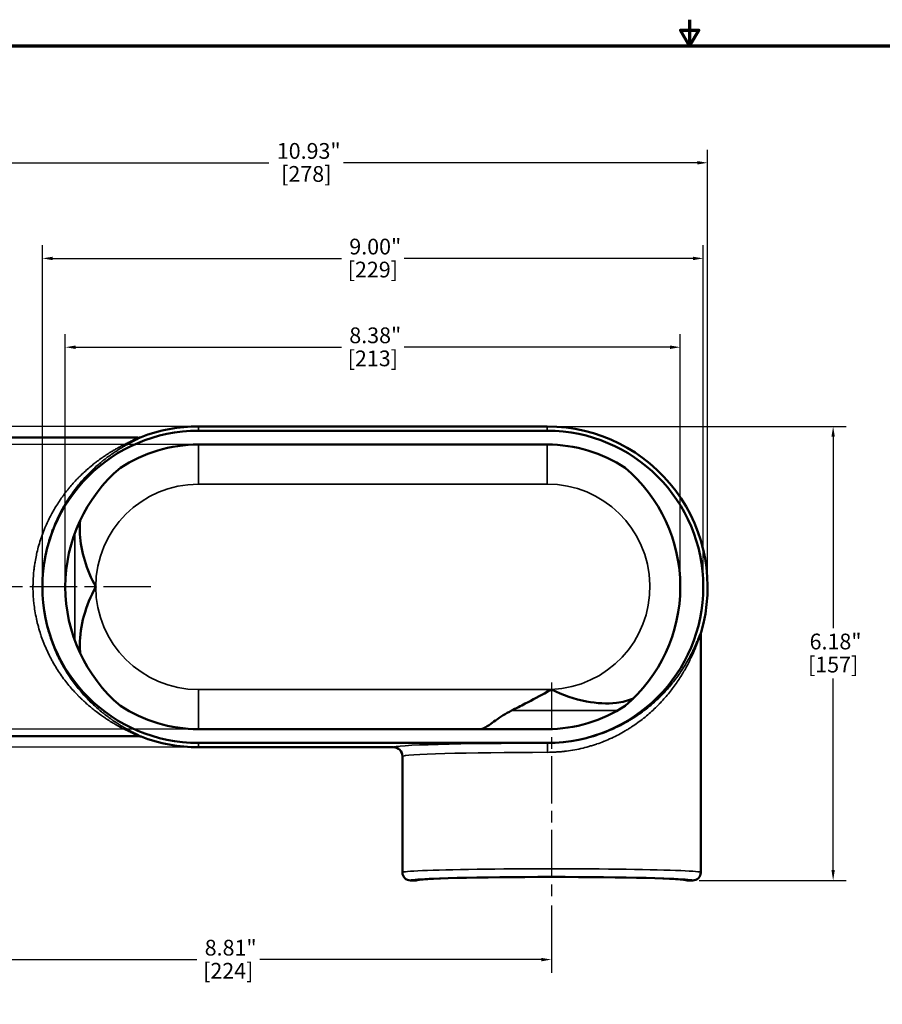
# Model space of a CAD drawing. Units: inches. Extents: x 0.2 to 31.2, y 0.2 to 24.1.
# Drawn here: x 6.6 to 18.3, y 10.7 to 24.1 of the extents above; entities that cross this region are included whole.
import ezdxf

# ---------------------------------------------------------------- set-up
doc = ezdxf.new("R2010")
doc.units = ezdxf.units.IN
doc.header["$LTSCALE"] = 1.428571
doc.header["$MEASUREMENT"] = 0
doc.linetypes.add('CHAIN', pattern=[0.7087, 0.4724, -0.0591, 0.1181, -0.0591])
for name, color, linetype, lineweight in [('Border (ANSI)', 7, 'Continuous', 70), ('Centerline (ANSI)', 7, 'Continuous', 25), ('Dimension (ANSI)', 7, 'Continuous', 25), ('Visible (ANSI)', 7, 'Continuous', 50), ('Visible Narrow (ANSI)', 7, 'Continuous', 35)]:
    doc.layers.add(name, color=color, linetype=linetype, lineweight=lineweight)
doc.styles.add('Note Text (ANSI)', font='tahoma.ttf')
doc.dimstyles.new('Default (ANSI)', dxfattribs={"dimscale": 1.428571, "dimtxt": 0.15, "dimasz": 0.098425, "dimexe": 0.125, "dimexo": 0.0625, "dimgap": 0.031496, "dimtad": 0, "dimtih": 1, "dimtoh": 1, "dimrnd": 1e-08, "dimzin": 4, "dimdsep": 46, "dimtxsty": 'Note Text (ANSI)', "dimcen": 0.09, "dimdle": 0.393701, "dimclrd": 256, "dimclre": 256, "dimclrt": 256, "dimadec": 0, "dimazin": 1, "dimtfac": 1, "dimtofl": 0, "dimtmove": 0, "dimatfit": 3, "dimfxl": 1, "dimtolj": 1, "dimtzin": 4, "dimlwd": -1, "dimlwe": -1, "dimarcsym": 0})

# ---------------------------------------------------------------- blocks, each defined once
blk = doc.blocks.new('Borders Default Border')
at = {"layer": 'Border (ANSI)', "flags": 128}
for points in [[(11, 16.8563), (11, 16.6063), (10.9134, 16.7563), (11.0866, 16.7563), (11, 16.6063)], [(0.3937, 0.3937), (0.3937, 16.6063), (21.6063, 16.6063), (21.6063, 0.3937), (0.3937, 0.3937)]]:
    blk.add_lwpolyline(points, dxfattribs=at)
blk = doc.blocks.new('*D15')
at = {"layer": 'Defpoints', "color": 0, "transparency": 16777216}
for p in [(15.959, 22.133), (5.028, 18.282), (15.959, 16.36)]:
    blk.add_point(p, dxfattribs=at)
at = {"layer": 'Dimension (ANSI)', "transparency": 16777216}
for p, q in [((5.028, 18.371), (5.028, 22.311)), ((15.959, 16.449), (15.959, 22.311)), ((5.169, 22.133), (9.985, 22.133)), ((15.818, 22.133), (11.002, 22.133))]:
    blk.add_line(p, q, dxfattribs=at)
for points in [[(5.169, 22.156), (5.169, 22.109), (5.028, 22.133)], [(15.818, 22.156), (15.818, 22.109), (15.959, 22.133)]]:
    blk.add_solid(points, dxfattribs=at)
at = {"layer": 'Dimension (ANSI)', "transparency": 16777216, "attachment_point": 2, "style": 'Note Text (ANSI)'}
for s, insert, char_height in [('\\A1; 10.93"', (10.494, 22.401), 0.21429), ('\\A1;[278]', (10.494, 22.088), 0.2143)]:
    blk.add_mtext(s, dxfattribs=dict(at, insert=insert, char_height=char_height))
blk = doc.blocks.new('*D16')
at = {"layer": 'Defpoints', "color": 0, "transparency": 16777216}
for p in [(13.775, 18.544), (17.668, 18.544), (15.756, 12.363)]:
    blk.add_point(p, dxfattribs=at)
at = {"layer": 'Dimension (ANSI)', "transparency": 16777216}
for p, q in [((13.864, 18.544), (17.847, 18.544)), ((17.668, 18.403), (17.668, 15.796)), ((17.668, 12.504), (17.668, 15.111)), ((15.845, 12.363), (17.847, 12.363))]:
    blk.add_line(p, q, dxfattribs=at)
for points in [[(17.645, 18.403), (17.691, 18.403), (17.668, 18.544)], [(17.645, 12.504), (17.691, 12.504), (17.668, 12.363)]]:
    blk.add_solid(points, dxfattribs=at)
at = {"layer": 'Dimension (ANSI)', "transparency": 16777216, "attachment_point": 2, "style": 'Note Text (ANSI)'}
for s, insert, char_height in [('\\A1; \\fTahoma|b0|i0;\\H0.2143;6.18"', (17.668, 15.723), 0.21429), ('\\A1;[157]', (17.668, 15.409), 0.2143)]:
    blk.add_mtext(s, dxfattribs=dict(at, insert=insert, char_height=char_height))
blk = doc.blocks.new('*D17')
at = {"layer": 'Defpoints', "color": 0, "transparency": 16777216}
for p in [(3.481, 18.297), (9.025, 18.297), (9.025, 14.422)]:
    blk.add_point(p, dxfattribs=at)
at = {"layer": 'Dimension (ANSI)', "transparency": 16777216}
for p, q in [((8.936, 18.297), (3.303, 18.297)), ((3.481, 18.157), (3.481, 16.702)), ((3.481, 14.563), (3.481, 16.018)), ((8.936, 14.422), (3.303, 14.422))]:
    blk.add_line(p, q, dxfattribs=at)
for points in [[(3.458, 18.157), (3.505, 18.157), (3.481, 18.297)], [(3.458, 14.563), (3.505, 14.563), (3.481, 14.422)]]:
    blk.add_solid(points, dxfattribs=at)
at = {"layer": 'Dimension (ANSI)', "transparency": 16777216, "char_height": 0.2143, "attachment_point": 2, "style": 'Note Text (ANSI)'}
for s, insert in [('\\A1; 3.87"', (3.481, 16.629)), ('\\A1;[98]', (3.481, 16.315))]:
    blk.add_mtext(s, dxfattribs=dict(at, insert=insert))
blk = doc.blocks.new('*D18')
at = {"layer": 'Defpoints', "color": 0, "transparency": 16777216}
for p in [(6.9, 20.831), (6.9, 16.36), (15.9, 16.36)]:
    blk.add_point(p, dxfattribs=at)
at = {"layer": 'Dimension (ANSI)', "transparency": 16777216}
for p, q in [((6.9, 16.449), (6.9, 21.01)), ((15.9, 16.449), (15.9, 21.01)), ((7.04, 20.831), (10.972, 20.831)), ((15.759, 20.831), (11.828, 20.831))]:
    blk.add_line(p, q, dxfattribs=at)
for points in [[(7.04, 20.854), (7.04, 20.807), (6.9, 20.831)], [(15.759, 20.854), (15.759, 20.807), (15.9, 20.831)]]:
    blk.add_solid(points, dxfattribs=at)
at = {"layer": 'Dimension (ANSI)', "transparency": 16777216, "char_height": 0.2143, "attachment_point": 2, "style": 'Note Text (ANSI)'}
for s, insert in [('\\A1; 9.00"', (11.4, 21.099)), ('\\A1;[229]', (11.4, 20.786))]:
    blk.add_mtext(s, dxfattribs=dict(at, insert=insert))
blk = doc.blocks.new('*D19')
at = {"layer": 'Defpoints', "color": 0, "transparency": 16777216}
for p in [(15.587, 19.622), (7.212, 16.36), (15.587, 16.36)]:
    blk.add_point(p, dxfattribs=at)
at = {"layer": 'Dimension (ANSI)', "transparency": 16777216}
for p, q in [((7.212, 16.449), (7.212, 19.8)), ((15.587, 16.449), (15.587, 19.8)), ((7.353, 19.622), (10.972, 19.622)), ((15.447, 19.622), (11.828, 19.622))]:
    blk.add_line(p, q, dxfattribs=at)
for points in [[(7.353, 19.645), (7.353, 19.598), (7.212, 19.622)], [(15.447, 19.645), (15.447, 19.598), (15.587, 19.622)]]:
    blk.add_solid(points, dxfattribs=at)
at = {"layer": 'Dimension (ANSI)', "transparency": 16777216, "attachment_point": 2, "style": 'Note Text (ANSI)'}
for s, insert, char_height in [('\\A1; \\fTahoma|b0|i0;\\H0.2143;8.38"', (11.4, 19.891), 0.21429), ('\\A1;[213]', (11.4, 19.577), 0.2143)]:
    blk.add_mtext(s, dxfattribs=dict(at, insert=insert, char_height=char_height))
blk = doc.blocks.new('*D21')
at = {"layer": 'Defpoints', "color": 0, "transparency": 16777216}
for p in [(9.025, 18.544), (2.388, 14.176), (9.025, 14.176)]:
    blk.add_point(p, dxfattribs=at)
at = {"layer": 'Dimension (ANSI)', "transparency": 16777216}
for p, q in [((8.936, 18.544), (2.21, 18.544)), ((2.388, 18.403), (2.388, 16.702)), ((2.388, 14.316), (2.388, 16.018)), ((8.936, 14.176), (2.21, 14.176))]:
    blk.add_line(p, q, dxfattribs=at)
for points in [[(2.365, 18.403), (2.412, 18.403), (2.388, 18.544)], [(2.365, 14.316), (2.412, 14.316), (2.388, 14.176)]]:
    blk.add_solid(points, dxfattribs=at)
at = {"layer": 'Dimension (ANSI)', "transparency": 16777216, "attachment_point": 2, "style": 'Note Text (ANSI)'}
for s, insert, char_height in [('\\A1; \\fTahoma|b0|i0;\\H0.2143;4.37"', (2.388, 16.628), 0.21429), ('\\A1;[111]', (2.388, 16.315), 0.2143)]:
    blk.add_mtext(s, dxfattribs=dict(at, insert=insert, char_height=char_height))
blk = doc.blocks.new('*D25')
at = {"layer": 'Defpoints', "color": 0, "transparency": 16777216}
for p in [(5.028, 14.438), (13.834, 12.113), (13.834, 11.286)]:
    blk.add_point(p, dxfattribs=at)
at = {"layer": 'Dimension (ANSI)', "transparency": 16777216}
for p, q in [((5.028, 14.349), (5.028, 11.107)), ((13.834, 12.023), (13.834, 11.107)), ((5.169, 11.286), (9.003, 11.286)), ((13.693, 11.286), (9.859, 11.286))]:
    blk.add_line(p, q, dxfattribs=at)
for points in [[(5.169, 11.309), (5.169, 11.262), (5.028, 11.286)], [(13.693, 11.309), (13.693, 11.262), (13.834, 11.286)]]:
    blk.add_solid(points, dxfattribs=at)
at = {"layer": 'Dimension (ANSI)', "transparency": 16777216, "attachment_point": 2, "style": 'Note Text (ANSI)'}
for s, insert, char_height in [('\\A1; \\fTahoma|b0|i0;\\H0.2143;8.81"', (9.431, 11.555), 0.21429), ('\\A1;[224]', (9.431, 11.241), 0.2143)]:
    blk.add_mtext(s, dxfattribs=dict(at, insert=insert, char_height=char_height))

msp = doc.modelspace()

# ---------------------------------------------------------------- linework, layer by layer
at = {"layer": 'Centerline (ANSI)', "linetype": 'CHAIN', "ltscale": 0.952448}
for p, q in [((8.377, 16.36), (4.651, 16.36)), ((13.834, 15.058), (13.834, 12.113))]:
    msp.add_line(p, q, dxfattribs=at)
at = {"layer": 'Visible (ANSI)'}
for p, q in [((13.775, 18.544), (9.025, 18.544)), ((8.198, 18.391), (5.137, 18.391)), ((13.775, 18.485), (9.025, 18.485)), ((9.025, 18.297), (13.775, 18.297)), ((15.865, 15.708), (15.865, 12.472)), ((13.775, 14.422), (9.025, 14.422)), ((8.198, 14.329), (5.137, 14.329)), ((13.775, 14.235), (9.025, 14.235)), ((11.678, 14.176), (9.025, 14.176)), ((11.803, 14.051), (11.803, 12.472)), ((11.912, 12.363), (11.99, 12.363)), ((15.678, 12.363), (15.756, 12.363))]:
    msp.add_line(p, q, dxfattribs=at)
for centre, radius, start, end in [((9.025, 16.36), 2.184, 90, 110.967), ((13.775, 16.36), 2.184, 343.5982, 90), ((9.025, 16.36), 2.125, 90, 270), ((8.198, 18.516), 0.126, 269.997, 290.9631), ((13.775, 16.36), 2.125, 270, 90), ((9.025, 16.36), 1.937, 90, 123.2718), ((13.775, 16.36), 1.937, 56.7282, 90), ((9.337, 16.36), 2.125, 130.3343, 229.6657), ((13.462, 16.36), 2.125, 310.3343, 49.6657), ((15.991, 15.708), 0.126, 163.6017, 180.0029), ((9.025, 16.36), 1.937, 236.7282, 270), ((13.775, 16.36), 1.937, 270, 303.2718), ((8.198, 14.203), 0.126, 69.0366, 90.0019), ((9.025, 16.36), 2.184, 249.033, 270)]:
    msp.add_arc(centre, radius, start, end, dxfattribs=at)
for centre, major_axis, ratio, start_param, end_param in [((11.678, 14.051), (0.007, 0.125), 0.999632, 4.769773, 6.340527), ((11.912, 12.472), (-0.005, 0.109), 0.999678, 1.522387, 3.093208), ((15.756, 12.472), (0.005, 0.109), 0.999678, 3.189926, 4.760747), ((13.834, 12.362), (-1.845, 0), 0.026195, 3.167782, 6.256996)]:
    msp.add_ellipse(centre, major_axis=major_axis, ratio=ratio, start_param=start_param, end_param=end_param, dxfattribs=at)
for points, knots in [([(7.627, 16.36), (7.627, 16.36), (7.627, 16.36), (7.565, 16.476), (7.514, 16.596), (7.441, 16.839), (7.418, 16.959), (7.407, 17.141), (7.408, 17.204), (7.414, 17.264)], [-19.806982, -19.806982, -19.806982, -19.806982, -19.801824, -19.801824, -18.004614, -18.004614, -16.255617, -16.255617, -15.298214, -15.298214, -15.298214, -15.298214]), ([(7.415, 15.455), (7.411, 15.493), (7.409, 15.532), (7.409, 15.699), (7.429, 15.831), (7.504, 16.098), (7.558, 16.232), (7.627, 16.359), (7.627, 16.359), (7.627, 16.36)], [-2.493568, -2.493568, -2.493568, -2.493568, -2.162183, -2.162183, -1.097688, -1.097688, 0, 0, 0.002855, 0.002855, 0.002855, 0.002855]), ([(13.775, 14.93), (13.677, 14.877), (13.576, 14.823), (13.413, 14.738), (13.35, 14.706), (13.289, 14.676)], [0.16898, 0.16898, 0.16898, 0.16898, 1.010084, 1.010084, 1.527536, 1.527536, 1.527536, 1.527536]), ([(13.834, 14.963), (13.829, 14.961), (13.824, 14.958), (13.819, 14.955), (13.814, 14.952), (13.809, 14.949), (13.804, 14.947), (13.795, 14.941), (13.785, 14.936), (13.775, 14.93)], [0, 0, 0, 0, 0.25, 0.25, 0.25, 0.5, 0.5, 0.5, 1, 1, 1, 1]), ([(14.948, 14.841), (14.877, 14.811), (14.8, 14.791), (14.588, 14.765), (14.45, 14.773), (14.148, 14.831), (13.987, 14.887), (13.834, 14.963), (13.834, 14.963), (13.834, 14.963)], [-3.130137, -3.130137, -3.130137, -3.130137, -2.418493, -2.418493, -1.296977, -1.296977, 0, 0, 0.002829, 0.002829, 0.002829, 0.002829]), ([(13.289, 14.676), (13.248, 14.656), (13.21, 14.634), (13.1, 14.564), (13.041, 14.517), (12.946, 14.454), (12.913, 14.435), (12.876, 14.422)], [2.535268, 2.535268, 2.535268, 2.535268, 2.863784, 2.863784, 3.554683, 3.554683, 3.988692, 3.988692, 3.988692, 3.988692])]:
    msp.add_open_spline(points, degree=3, knots=knots, dxfattribs=at)
at = {"layer": 'Visible Narrow (ANSI)'}
for p, q in [((9.025, 18.485), (9.025, 18.544)), ((13.775, 18.485), (13.775, 18.544)), ((9.025, 18.297), (9.025, 17.757)), ((13.775, 17.757), (13.775, 18.297)), ((9.025, 17.757), (13.775, 17.757)), ((7.341, 15.632), (7.341, 17.088)), ((13.775, 14.962), (9.025, 14.962)), ((9.025, 14.422), (9.025, 14.962)), ((13.775, 14.962), (13.775, 14.93)), ((14.733, 14.676), (13.289, 14.676)), ((9.025, 14.235), (9.025, 14.176)), ((13.775, 14.235), (13.775, 14.232))]:
    msp.add_line(p, q, dxfattribs=at)
for centre, start, end in [((9.025, 16.36), 90, 180), ((13.775, 16.36), 272.416, 90), ((9.025, 16.36), 180, 270), ((13.775, 16.36), 270, 272.416)]:
    msp.add_arc(centre, 1.398, start, end, dxfattribs=at)
for centre, major_axis, ratio, start_param, end_param in [((13.834, 14.176), (2.156, 0), 0.026186, 1.598127, 3.140075), ((13.775, 14.107), (0, 0.125), 0.027328, 4.712369, 6.256996), ((13.834, 14.051), (-2.031, 0), 0.027798, 4.73972, 6.283185), ((13.834, 12.472), (2.031, 0), 0.024781, 0, 3.141593), ((13.834, 12.363), (-1.922, 0), 0.026186, 3.140108, 6.28467)]:
    msp.add_ellipse(centre, major_axis=major_axis, ratio=ratio, start_param=start_param, end_param=end_param, dxfattribs=at)
for points, knots in [([(8.198, 14.329), (8.2, 14.329), (8.201, 14.329), (8.201, 14.33), (8.2, 14.33), (8.2, 14.331), (8.2, 14.331), (8.199, 14.332), (8.198, 14.332), (8.197, 14.333), (8.196, 14.334), (8.193, 14.335), (8.19, 14.337), (8.188, 14.338), (8.185, 14.339), (8.182, 14.341), (8.177, 14.343), (8.171, 14.346), (8.165, 14.349), (8.161, 14.351), (8.156, 14.353), (8.152, 14.355), (8.15, 14.356), (8.149, 14.357), (8.147, 14.358), (8.141, 14.361), (8.134, 14.364), (8.127, 14.367), (8.121, 14.37), (8.116, 14.372), (8.111, 14.375), (8.108, 14.376), (8.106, 14.377), (8.104, 14.378), (8.096, 14.382), (8.088, 14.386), (8.079, 14.39), (8.062, 14.398), (8.044, 14.407), (8.025, 14.416), (8.019, 14.419), (8.013, 14.422), (8.007, 14.426), (7.994, 14.432), (7.98, 14.439), (7.967, 14.447), (7.956, 14.452), (7.946, 14.458), (7.936, 14.463), (7.926, 14.469), (7.915, 14.475), (7.905, 14.481), (7.899, 14.484), (7.893, 14.488), (7.887, 14.491), (7.872, 14.5), (7.856, 14.509), (7.841, 14.519), (7.819, 14.532), (7.798, 14.545), (7.776, 14.56), (7.771, 14.563), (7.766, 14.566), (7.761, 14.57), (7.722, 14.595), (7.684, 14.623), (7.645, 14.652), (7.641, 14.655), (7.636, 14.658), (7.632, 14.662), (7.615, 14.675), (7.597, 14.689), (7.579, 14.703), (7.575, 14.707), (7.571, 14.71), (7.568, 14.713), (7.55, 14.728), (7.532, 14.743), (7.514, 14.758), (7.51, 14.762), (7.507, 14.765), (7.503, 14.768), (7.485, 14.784), (7.467, 14.801), (7.449, 14.817), (7.439, 14.828), (7.428, 14.838), (7.417, 14.848), (7.407, 14.859), (7.396, 14.87), (7.385, 14.88), (7.383, 14.883), (7.38, 14.885), (7.378, 14.888), (7.359, 14.907), (7.341, 14.927), (7.323, 14.947), (7.302, 14.97), (7.282, 14.993), (7.262, 15.017), (7.242, 15.041), (7.223, 15.066), (7.204, 15.091), (7.185, 15.116), (7.166, 15.142), (7.148, 15.169), (7.148, 15.169), (7.147, 15.169), (7.147, 15.17), (7.129, 15.196), (7.111, 15.223), (7.094, 15.25), (7.077, 15.277), (7.06, 15.305), (7.044, 15.334), (7.044, 15.335), (7.044, 15.335), (7.043, 15.336), (7.035, 15.35), (7.027, 15.365), (7.019, 15.38), (7.011, 15.394), (7.004, 15.409), (6.997, 15.423), (6.996, 15.424), (6.996, 15.425), (6.995, 15.426), (6.981, 15.455), (6.966, 15.485), (6.953, 15.515), (6.952, 15.516), (6.952, 15.518), (6.951, 15.519), (6.937, 15.551), (6.924, 15.583), (6.911, 15.616), (6.899, 15.646), (6.888, 15.678), (6.878, 15.709), (6.877, 15.711), (6.876, 15.713), (6.876, 15.716), (6.865, 15.747), (6.856, 15.779), (6.847, 15.812), (6.846, 15.814), (6.845, 15.816), (6.845, 15.819), (6.84, 15.836), (6.835, 15.854), (6.831, 15.872), (6.827, 15.887), (6.824, 15.902), (6.82, 15.917), (6.82, 15.92), (6.819, 15.922), (6.819, 15.925), (6.811, 15.961), (6.804, 15.997), (6.798, 16.033), (6.793, 16.066), (6.789, 16.1), (6.785, 16.133), (6.785, 16.136), (6.784, 16.139), (6.784, 16.142), (6.78, 16.179), (6.777, 16.216), (6.775, 16.253), (6.773, 16.286), (6.772, 16.32), (6.772, 16.354), (6.772, 16.357), (6.772, 16.361), (6.772, 16.364), (6.772, 16.383), (6.773, 16.402), (6.773, 16.42), (6.774, 16.436), (6.774, 16.451), (6.775, 16.466), (6.775, 16.47), (6.775, 16.473), (6.776, 16.476), (6.778, 16.51), (6.78, 16.544), (6.784, 16.577), (6.784, 16.581), (6.785, 16.584), (6.785, 16.588), (6.787, 16.606), (6.789, 16.625), (6.792, 16.643), (6.795, 16.662), (6.797, 16.68), (6.8, 16.698), (6.806, 16.73), (6.812, 16.762), (6.819, 16.793), (6.819, 16.797), (6.82, 16.801), (6.821, 16.805), (6.828, 16.837), (6.836, 16.868), (6.844, 16.899), (6.854, 16.934), (6.864, 16.969), (6.875, 17.002), (6.876, 17.006), (6.877, 17.009), (6.878, 17.012), (6.89, 17.046), (6.902, 17.079), (6.914, 17.112), (6.921, 17.128), (6.927, 17.145), (6.934, 17.161), (6.939, 17.173), (6.945, 17.185), (6.95, 17.198), (6.951, 17.201), (6.953, 17.205), (6.955, 17.209), (6.967, 17.236), (6.98, 17.263), (6.993, 17.29), (6.995, 17.294), (6.997, 17.297), (6.999, 17.301), (7.012, 17.328), (7.026, 17.354), (7.041, 17.379), (7.043, 17.383), (7.045, 17.386), (7.047, 17.39), (7.063, 17.419), (7.08, 17.447), (7.097, 17.474), (7.112, 17.498), (7.128, 17.522), (7.144, 17.545), (7.146, 17.548), (7.149, 17.552), (7.151, 17.556), (7.16, 17.569), (7.17, 17.582), (7.179, 17.595), (7.189, 17.608), (7.198, 17.621), (7.208, 17.634), (7.217, 17.646), (7.227, 17.659), (7.237, 17.671), (7.247, 17.683), (7.257, 17.696), (7.267, 17.707), (7.302, 17.75), (7.339, 17.791), (7.376, 17.83), (7.38, 17.834), (7.385, 17.838), (7.389, 17.843), (7.405, 17.86), (7.422, 17.876), (7.439, 17.892), (7.46, 17.912), (7.481, 17.932), (7.502, 17.951), (7.507, 17.955), (7.511, 17.959), (7.516, 17.963), (7.538, 17.982), (7.559, 18), (7.581, 18.018), (7.597, 18.031), (7.614, 18.044), (7.63, 18.056), (7.636, 18.061), (7.641, 18.065), (7.646, 18.069), (7.668, 18.085), (7.69, 18.101), (7.712, 18.117), (7.728, 18.128), (7.743, 18.138), (7.759, 18.148), (7.765, 18.153), (7.772, 18.157), (7.778, 18.161), (7.8, 18.176), (7.822, 18.189), (7.843, 18.202), (7.857, 18.211), (7.871, 18.219), (7.885, 18.227), (7.892, 18.232), (7.9, 18.236), (7.907, 18.24), (7.92, 18.247), (7.933, 18.255), (7.946, 18.262), (7.954, 18.266), (7.961, 18.27), (7.968, 18.274), (7.981, 18.28), (7.993, 18.287), (8.005, 18.293), (8.012, 18.297), (8.019, 18.3), (8.026, 18.304), (8.045, 18.313), (8.063, 18.322), (8.08, 18.33), (8.088, 18.334), (8.096, 18.338), (8.104, 18.342), (8.106, 18.343), (8.108, 18.344), (8.11, 18.344), (8.116, 18.347), (8.121, 18.35), (8.127, 18.353), (8.129, 18.353), (8.13, 18.354), (8.132, 18.355), (8.139, 18.358), (8.145, 18.361), (8.151, 18.364), (8.156, 18.366), (8.161, 18.368), (8.165, 18.37), (8.17, 18.373), (8.175, 18.375), (8.179, 18.377), (8.18, 18.378), (8.181, 18.378), (8.182, 18.379), (8.185, 18.38), (8.188, 18.382), (8.19, 18.383), (8.192, 18.384), (8.193, 18.384), (8.194, 18.385), (8.196, 18.386), (8.197, 18.386), (8.198, 18.387), (8.198, 18.387), (8.198, 18.387), (8.199, 18.388), (8.2, 18.388), (8.2, 18.389), (8.201, 18.39), (8.201, 18.39), (8.201, 18.39), (8.201, 18.39), (8.201, 18.39), (8.2, 18.391), (8.199, 18.391), (8.199, 18.391), (8.199, 18.391), (8.198, 18.391)], [0, 0, 0, 0, 0.0096442, 0.0096442, 0.0096442, 0.0135822, 0.0135822, 0.0135822, 0.0175359, 0.0175359, 0.0175359, 0.0254484, 0.0254484, 0.0254484, 0.03125, 0.03125, 0.03125, 0.0410769, 0.0410769, 0.0410769, 0.046875, 0.046875, 0.046875, 0.0489017, 0.0489017, 0.0489017, 0.0568274, 0.0568274, 0.0568274, 0.0625, 0.0625, 0.0625, 0.0648004, 0.0648004, 0.0648004, 0.0727646, 0.0727646, 0.0727646, 0.0886483, 0.0886483, 0.0886483, 0.09375, 0.09375, 0.09375, 0.1045456, 0.1045456, 0.1045456, 0.1125456, 0.1125456, 0.1125456, 0.1205572, 0.1205572, 0.1205572, 0.125, 0.125, 0.125, 0.1365574, 0.1365574, 0.1365574, 0.1525308, 0.1525308, 0.1525308, 0.15625, 0.15625, 0.15625, 0.1843906, 0.1843906, 0.1843906, 0.1875, 0.1875, 0.1875, 0.2002719, 0.2002719, 0.2002719, 0.203125, 0.203125, 0.203125, 0.2161173, 0.2161173, 0.2161173, 0.21875, 0.21875, 0.21875, 0.232045, 0.232045, 0.232045, 0.2400671, 0.2400671, 0.2400671, 0.2481194, 0.2481194, 0.2481194, 0.25, 0.25, 0.25, 0.2642425, 0.2642425, 0.2642425, 0.2803201, 0.2803201, 0.2803201, 0.2963441, 0.2963441, 0.2963441, 0.3123075, 0.3123075, 0.3123075, 0.3125, 0.3125, 0.3125, 0.3282067, 0.3282067, 0.3282067, 0.34375, 0.34375, 0.34375, 0.344039, 0.344039, 0.344039, 0.3519391, 0.3519391, 0.3519391, 0.359375, 0.359375, 0.359375, 0.3598561, 0.3598561, 0.3598561, 0.375, 0.375, 0.375, 0.3756892, 0.3756892, 0.3756892, 0.3914821, 0.3914821, 0.3914821, 0.40625, 0.40625, 0.40625, 0.4072335, 0.4072335, 0.4072335, 0.421875, 0.421875, 0.421875, 0.4229409, 0.4229409, 0.4229409, 0.4307852, 0.4307852, 0.4307852, 0.4375, 0.4375, 0.4375, 0.4386488, 0.4386488, 0.4386488, 0.4543785, 0.4543785, 0.4543785, 0.46875, 0.46875, 0.46875, 0.4700826, 0.4700826, 0.4700826, 0.4857651, 0.4857651, 0.4857651, 0.5, 0.5, 0.5, 0.5014315, 0.5014315, 0.5014315, 0.5092512, 0.5092512, 0.5092512, 0.515625, 0.515625, 0.515625, 0.5170737, 0.5170737, 0.5170737, 0.53125, 0.53125, 0.53125, 0.5328016, 0.5328016, 0.5328016, 0.5406924, 0.5406924, 0.5406924, 0.5485707, 0.5485707, 0.5485707, 0.5625, 0.5625, 0.5625, 0.5642324, 0.5642324, 0.5642324, 0.578125, 0.578125, 0.578125, 0.59375, 0.59375, 0.59375, 0.5952891, 0.5952891, 0.5952891, 0.6110435, 0.6110435, 0.6110435, 0.6189514, 0.6189514, 0.6189514, 0.625, 0.625, 0.625, 0.6268405, 0.6268405, 0.6268405, 0.640625, 0.640625, 0.640625, 0.6425236, 0.6425236, 0.6425236, 0.65625, 0.65625, 0.65625, 0.6581189, 0.6581189, 0.6581189, 0.6738266, 0.6738266, 0.6738266, 0.6875, 0.6875, 0.6875, 0.6896726, 0.6896726, 0.6896726, 0.6976367, 0.6976367, 0.6976367, 0.7056145, 0.7056145, 0.7056145, 0.7135964, 0.7135964, 0.7135964, 0.7215728, 0.7215728, 0.7215728, 0.75, 0.75, 0.75, 0.7532373, 0.7532373, 0.7532373, 0.765625, 0.765625, 0.765625, 0.78125, 0.78125, 0.78125, 0.7846717, 0.7846717, 0.7846717, 0.800516, 0.800516, 0.800516, 0.8125, 0.8125, 0.8125, 0.8164459, 0.8164459, 0.8164459, 0.8324646, 0.8324646, 0.8324646, 0.84375, 0.84375, 0.84375, 0.8485397, 0.8485397, 0.8485397, 0.8645608, 0.8645608, 0.8645608, 0.875, 0.875, 0.875, 0.8804753, 0.8804753, 0.8804753, 0.890625, 0.890625, 0.890625, 0.8962652, 0.8962652, 0.8962652, 0.90625, 0.90625, 0.90625, 0.9119829, 0.9119829, 0.9119829, 0.9277934, 0.9277934, 0.9277934, 0.9356995, 0.9356995, 0.9356995, 0.9375, 0.9375, 0.9375, 0.9435668, 0.9435668, 0.9435668, 0.9453125, 0.9453125, 0.9453125, 0.953125, 0.953125, 0.953125, 0.9591552, 0.9591552, 0.9591552, 0.9669874, 0.9669874, 0.9669874, 0.96875, 0.96875, 0.96875, 0.9748641, 0.9748641, 0.9748641, 0.9788016, 0.9788016, 0.9788016, 0.9827131, 0.9827131, 0.9827131, 0.984375, 0.984375, 0.984375, 0.9904397, 0.9904397, 0.9904397, 0.9921875, 0.9921875, 0.9921875, 0.9981434, 0.9981434, 0.9981434, 1, 1, 1, 1]), ([(8.243, 18.399), (8.244, 18.399), (8.244, 18.399), (8.244, 18.399), (8.245, 18.399), (8.245, 18.398), (8.245, 18.398), (8.245, 18.397), (8.244, 18.396), (8.242, 18.395), (8.242, 18.395), (8.241, 18.394), (8.239, 18.393), (8.238, 18.392), (8.237, 18.392), (8.236, 18.391), (8.234, 18.39), (8.232, 18.389), (8.229, 18.387), (8.228, 18.387), (8.227, 18.386), (8.225, 18.385), (8.221, 18.383), (8.217, 18.381), (8.211, 18.378), (8.209, 18.377), (8.206, 18.375), (8.203, 18.374), (8.194, 18.369), (8.186, 18.365), (8.176, 18.36), (8.172, 18.358), (8.169, 18.357), (8.166, 18.355), (8.162, 18.353), (8.158, 18.351), (8.154, 18.349), (8.147, 18.346), (8.139, 18.342), (8.131, 18.338), (8.115, 18.329), (8.098, 18.32), (8.08, 18.311), (8.077, 18.309), (8.074, 18.308), (8.071, 18.306), (8.056, 18.298), (8.041, 18.289), (8.026, 18.281), (8.023, 18.279), (8.02, 18.277), (8.017, 18.276), (8.001, 18.266), (7.984, 18.257), (7.968, 18.247), (7.965, 18.245), (7.962, 18.243), (7.96, 18.242), (7.943, 18.231), (7.925, 18.22), (7.908, 18.209), (7.888, 18.196), (7.867, 18.182), (7.847, 18.168), (7.845, 18.166), (7.843, 18.165), (7.841, 18.164), (7.822, 18.151), (7.803, 18.137), (7.784, 18.123), (7.764, 18.107), (7.743, 18.091), (7.722, 18.075), (7.721, 18.074), (7.721, 18.073), (7.72, 18.073), (7.7, 18.057), (7.68, 18.04), (7.66, 18.023), (7.64, 18.005), (7.619, 17.987), (7.599, 17.968), (7.599, 17.968), (7.599, 17.968), (7.598, 17.967), (7.558, 17.93), (7.518, 17.89), (7.479, 17.847), (7.479, 17.847), (7.479, 17.847), (7.479, 17.847), (7.439, 17.804), (7.401, 17.759), (7.364, 17.712), (7.354, 17.7), (7.345, 17.687), (7.336, 17.675), (7.326, 17.663), (7.317, 17.65), (7.308, 17.637), (7.299, 17.625), (7.29, 17.612), (7.281, 17.599), (7.273, 17.586), (7.264, 17.574), (7.256, 17.561), (7.256, 17.561), (7.255, 17.56), (7.255, 17.559), (7.237, 17.533), (7.22, 17.506), (7.204, 17.478), (7.188, 17.451), (7.172, 17.423), (7.157, 17.395), (7.157, 17.394), (7.156, 17.393), (7.156, 17.393), (7.141, 17.364), (7.126, 17.335), (7.112, 17.305), (7.112, 17.305), (7.111, 17.304), (7.111, 17.304), (7.097, 17.274), (7.083, 17.243), (7.07, 17.212), (7.07, 17.212), (7.07, 17.211), (7.069, 17.211), (7.063, 17.195), (7.056, 17.179), (7.05, 17.163), (7.043, 17.147), (7.037, 17.131), (7.031, 17.114), (7.019, 17.082), (7.008, 17.049), (6.998, 17.016), (6.998, 17.015), (6.997, 17.015), (6.997, 17.014), (6.987, 16.981), (6.977, 16.947), (6.968, 16.912), (6.964, 16.895), (6.959, 16.877), (6.955, 16.859), (6.951, 16.842), (6.947, 16.824), (6.943, 16.806), (6.943, 16.806), (6.943, 16.806), (6.943, 16.805), (6.936, 16.77), (6.929, 16.734), (6.924, 16.699), (6.921, 16.681), (6.918, 16.662), (6.916, 16.644), (6.913, 16.626), (6.911, 16.607), (6.909, 16.588), (6.909, 16.588), (6.909, 16.587), (6.909, 16.586), (6.905, 16.55), (6.902, 16.513), (6.9, 16.477), (6.899, 16.458), (6.899, 16.439), (6.898, 16.421), (6.898, 16.402), (6.897, 16.383), (6.897, 16.364), (6.897, 16.364), (6.897, 16.363), (6.897, 16.362), (6.897, 16.344), (6.897, 16.325), (6.898, 16.306), (6.898, 16.288), (6.899, 16.27), (6.9, 16.252), (6.9, 16.251), (6.9, 16.25), (6.9, 16.249), (6.902, 16.213), (6.905, 16.177), (6.908, 16.142), (6.908, 16.14), (6.909, 16.138), (6.909, 16.136), (6.912, 16.101), (6.917, 16.067), (6.922, 16.032), (6.927, 15.996), (6.934, 15.96), (6.941, 15.924), (6.942, 15.922), (6.942, 15.919), (6.943, 15.917), (6.946, 15.901), (6.949, 15.886), (6.953, 15.87), (6.957, 15.852), (6.961, 15.835), (6.966, 15.817), (6.966, 15.815), (6.967, 15.812), (6.967, 15.81), (6.976, 15.777), (6.985, 15.745), (6.995, 15.714), (6.996, 15.711), (6.996, 15.708), (6.997, 15.706), (7.007, 15.674), (7.017, 15.644), (7.028, 15.614), (7.04, 15.581), (7.053, 15.549), (7.066, 15.517), (7.067, 15.514), (7.068, 15.511), (7.069, 15.508), (7.082, 15.479), (7.094, 15.451), (7.108, 15.423), (7.109, 15.42), (7.11, 15.418), (7.111, 15.415), (7.117, 15.402), (7.124, 15.39), (7.13, 15.377), (7.137, 15.362), (7.145, 15.348), (7.153, 15.333), (7.154, 15.33), (7.155, 15.328), (7.157, 15.325), (7.171, 15.298), (7.186, 15.272), (7.201, 15.247), (7.217, 15.219), (7.234, 15.192), (7.251, 15.165), (7.253, 15.163), (7.254, 15.161), (7.256, 15.159), (7.272, 15.134), (7.288, 15.111), (7.304, 15.087), (7.322, 15.062), (7.341, 15.037), (7.359, 15.013), (7.378, 14.989), (7.397, 14.966), (7.417, 14.943), (7.436, 14.92), (7.456, 14.897), (7.476, 14.876), (7.476, 14.875), (7.477, 14.874), (7.478, 14.873), (7.487, 14.863), (7.496, 14.853), (7.506, 14.844), (7.516, 14.833), (7.526, 14.823), (7.536, 14.812), (7.537, 14.812), (7.537, 14.811), (7.538, 14.811), (7.557, 14.791), (7.577, 14.772), (7.597, 14.753), (7.597, 14.753), (7.598, 14.753), (7.598, 14.752), (7.618, 14.734), (7.638, 14.715), (7.659, 14.698), (7.679, 14.68), (7.699, 14.663), (7.72, 14.647), (7.72, 14.647), (7.72, 14.646), (7.721, 14.646), (7.761, 14.614), (7.801, 14.584), (7.841, 14.556), (7.842, 14.555), (7.843, 14.554), (7.844, 14.553), (7.865, 14.539), (7.885, 14.525), (7.906, 14.512), (7.924, 14.5), (7.942, 14.489), (7.959, 14.478), (7.961, 14.477), (7.964, 14.476), (7.966, 14.474), (7.976, 14.468), (7.986, 14.462), (7.995, 14.457), (8.002, 14.452), (8.009, 14.448), (8.016, 14.444), (8.019, 14.443), (8.022, 14.441), (8.024, 14.44), (8.04, 14.431), (8.056, 14.422), (8.071, 14.414), (8.074, 14.412), (8.077, 14.411), (8.08, 14.409), (8.098, 14.399), (8.115, 14.39), (8.131, 14.382), (8.139, 14.378), (8.146, 14.374), (8.154, 14.37), (8.158, 14.368), (8.162, 14.366), (8.166, 14.365), (8.169, 14.363), (8.172, 14.361), (8.175, 14.36), (8.182, 14.356), (8.189, 14.353), (8.195, 14.35), (8.197, 14.349), (8.2, 14.347), (8.203, 14.346), (8.206, 14.344), (8.209, 14.343), (8.211, 14.342), (8.214, 14.341), (8.216, 14.339), (8.217, 14.338), (8.222, 14.336), (8.226, 14.334), (8.229, 14.332), (8.232, 14.331), (8.234, 14.33), (8.236, 14.329), (8.238, 14.327), (8.241, 14.326), (8.242, 14.325), (8.243, 14.324), (8.244, 14.323), (8.244, 14.323), (8.245, 14.322), (8.245, 14.322), (8.245, 14.322), (8.246, 14.321), (8.245, 14.321), (8.243, 14.32)], [0, 0, 0, 0, 0.001496, 0.001496, 0.001496, 0.009626, 0.009626, 0.009626, 0.017841, 0.017841, 0.017841, 0.021962, 0.021962, 0.021962, 0.026083, 0.026083, 0.026083, 0.03125, 0.03125, 0.03125, 0.034291, 0.034291, 0.034291, 0.042397, 0.042397, 0.042397, 0.046875, 0.046875, 0.046875, 0.058505, 0.058505, 0.058505, 0.0625, 0.0625, 0.0625, 0.066622, 0.066622, 0.066622, 0.074754, 0.074754, 0.074754, 0.090948, 0.090948, 0.090948, 0.09375, 0.09375, 0.09375, 0.106947, 0.106947, 0.106947, 0.109375, 0.109375, 0.109375, 0.122845, 0.122845, 0.122845, 0.125, 0.125, 0.125, 0.138807, 0.138807, 0.138807, 0.154844, 0.154844, 0.154844, 0.15625, 0.15625, 0.15625, 0.170912, 0.170912, 0.170912, 0.186908, 0.186908, 0.186908, 0.1875, 0.1875, 0.1875, 0.202799, 0.202799, 0.202799, 0.218596, 0.218596, 0.218596, 0.21875, 0.21875, 0.21875, 0.249906, 0.249906, 0.249906, 0.25, 0.25, 0.25, 0.281314, 0.281314, 0.281314, 0.289219, 0.289219, 0.289219, 0.29713, 0.29713, 0.29713, 0.305037, 0.305037, 0.305037, 0.3125, 0.3125, 0.3125, 0.312932, 0.312932, 0.312932, 0.32864, 0.32864, 0.32864, 0.34375, 0.34375, 0.34375, 0.34421, 0.34421, 0.34421, 0.359375, 0.359375, 0.359375, 0.359664, 0.359664, 0.359664, 0.375, 0.375, 0.375, 0.375211, 0.375211, 0.375211, 0.38304, 0.38304, 0.38304, 0.390892, 0.390892, 0.390892, 0.40625, 0.40625, 0.40625, 0.406542, 0.406542, 0.406542, 0.421875, 0.421875, 0.421875, 0.429687, 0.429687, 0.429687, 0.43732, 0.43732, 0.43732, 0.4375, 0.4375, 0.4375, 0.452775, 0.452775, 0.452775, 0.46058, 0.46058, 0.46058, 0.468422, 0.468422, 0.468422, 0.46875, 0.46875, 0.46875, 0.484132, 0.484132, 0.484132, 0.491961, 0.491961, 0.491961, 0.499753, 0.499753, 0.499753, 0.5, 0.5, 0.5, 0.507812, 0.507812, 0.507812, 0.515125, 0.515125, 0.515125, 0.515625, 0.515625, 0.515625, 0.530463, 0.530463, 0.530463, 0.53125, 0.53125, 0.53125, 0.545908, 0.545908, 0.545908, 0.561465, 0.561465, 0.561465, 0.5625, 0.5625, 0.5625, 0.569277, 0.569277, 0.569277, 0.577057, 0.577057, 0.577057, 0.578125, 0.578125, 0.578125, 0.592505, 0.592505, 0.592505, 0.59375, 0.59375, 0.59375, 0.608014, 0.608014, 0.608014, 0.623594, 0.623594, 0.623594, 0.625, 0.625, 0.625, 0.639243, 0.639243, 0.639243, 0.640625, 0.640625, 0.640625, 0.647078, 0.647078, 0.647078, 0.65489, 0.65489, 0.65489, 0.65625, 0.65625, 0.65625, 0.670519, 0.670519, 0.670519, 0.6862, 0.6862, 0.6862, 0.6875, 0.6875, 0.6875, 0.701931, 0.701931, 0.701931, 0.717711, 0.717711, 0.717711, 0.733533, 0.733533, 0.733533, 0.749388, 0.749388, 0.749388, 0.75, 0.75, 0.75, 0.757309, 0.757309, 0.757309, 0.765209, 0.765209, 0.765209, 0.765625, 0.765625, 0.765625, 0.781021, 0.781021, 0.781021, 0.78125, 0.78125, 0.78125, 0.796873, 0.796873, 0.796873, 0.8125, 0.8125, 0.8125, 0.812764, 0.812764, 0.812764, 0.84375, 0.84375, 0.84375, 0.84467, 0.84467, 0.84467, 0.860692, 0.860692, 0.860692, 0.875, 0.875, 0.875, 0.876765, 0.876765, 0.876765, 0.884825, 0.884825, 0.884825, 0.890625, 0.890625, 0.890625, 0.892891, 0.892891, 0.892891, 0.90625, 0.90625, 0.90625, 0.908961, 0.908961, 0.908961, 0.925099, 0.925099, 0.925099, 0.933216, 0.933216, 0.933216, 0.9375, 0.9375, 0.9375, 0.941365, 0.941365, 0.941365, 0.949492, 0.949492, 0.949492, 0.953125, 0.953125, 0.953125, 0.95756, 0.95756, 0.95756, 0.960937, 0.960937, 0.960937, 0.96875, 0.96875, 0.96875, 0.973861, 0.973861, 0.973861, 0.982124, 0.982124, 0.982124, 0.986255, 0.986255, 0.986255, 0.990369, 0.990369, 0.990369, 1, 1, 1, 1]), ([(13.775, 14.232), (13.813, 14.232), (13.852, 14.233), (13.89, 14.235), (13.909, 14.236), (13.928, 14.238), (13.947, 14.239), (13.967, 14.241), (13.986, 14.242), (14.005, 14.244), (14.006, 14.245), (14.007, 14.245), (14.008, 14.245), (14.045, 14.249), (14.081, 14.254), (14.118, 14.259), (14.155, 14.265), (14.192, 14.272), (14.229, 14.28), (14.231, 14.281), (14.233, 14.281), (14.235, 14.282), (14.254, 14.286), (14.273, 14.29), (14.291, 14.294), (14.307, 14.298), (14.322, 14.302), (14.337, 14.306), (14.341, 14.307), (14.344, 14.308), (14.347, 14.309), (14.362, 14.313), (14.376, 14.317), (14.391, 14.321), (14.409, 14.326), (14.427, 14.332), (14.444, 14.338), (14.448, 14.339), (14.451, 14.34), (14.454, 14.341), (14.486, 14.351), (14.517, 14.362), (14.548, 14.374), (14.581, 14.386), (14.615, 14.4), (14.647, 14.414), (14.651, 14.416), (14.655, 14.417), (14.658, 14.419), (14.687, 14.432), (14.715, 14.445), (14.743, 14.459), (14.747, 14.46), (14.751, 14.462), (14.755, 14.464), (14.782, 14.478), (14.809, 14.492), (14.835, 14.507), (14.839, 14.509), (14.843, 14.511), (14.847, 14.514), (14.858, 14.52), (14.869, 14.526), (14.88, 14.532), (14.895, 14.541), (14.909, 14.55), (14.924, 14.559), (14.952, 14.576), (14.98, 14.594), (15.007, 14.613), (15.011, 14.615), (15.015, 14.618), (15.019, 14.621), (15.042, 14.637), (15.065, 14.653), (15.087, 14.67), (15.113, 14.689), (15.138, 14.709), (15.162, 14.729), (15.166, 14.732), (15.169, 14.734), (15.173, 14.737), (15.193, 14.755), (15.214, 14.772), (15.234, 14.79), (15.257, 14.811), (15.279, 14.832), (15.301, 14.853), (15.305, 14.856), (15.308, 14.859), (15.311, 14.863), (15.33, 14.881), (15.348, 14.899), (15.365, 14.918), (15.386, 14.94), (15.406, 14.962), (15.426, 14.984), (15.465, 15.029), (15.501, 15.074), (15.535, 15.12), (15.537, 15.122), (15.538, 15.124), (15.54, 15.127), (15.555, 15.147), (15.57, 15.168), (15.584, 15.189), (15.6, 15.212), (15.615, 15.235), (15.63, 15.258), (15.63, 15.259), (15.631, 15.26), (15.632, 15.261), (15.66, 15.306), (15.686, 15.35), (15.709, 15.394), (15.709, 15.394), (15.71, 15.395), (15.71, 15.395), (15.722, 15.417), (15.733, 15.439), (15.744, 15.46), (15.754, 15.482), (15.765, 15.503), (15.774, 15.524), (15.774, 15.524), (15.775, 15.525), (15.775, 15.525), (15.785, 15.546), (15.794, 15.567), (15.802, 15.587), (15.81, 15.605), (15.817, 15.623), (15.824, 15.639), (15.824, 15.64), (15.825, 15.642), (15.826, 15.643), (15.829, 15.652), (15.833, 15.66), (15.836, 15.668), (15.838, 15.675), (15.841, 15.681), (15.843, 15.686), (15.844, 15.688), (15.844, 15.69), (15.845, 15.691), (15.848, 15.698), (15.85, 15.705), (15.853, 15.711), (15.854, 15.715), (15.856, 15.719), (15.857, 15.722), (15.858, 15.724), (15.858, 15.725), (15.859, 15.727), (15.86, 15.73), (15.862, 15.732), (15.863, 15.735), (15.863, 15.736), (15.864, 15.737), (15.864, 15.738), (15.865, 15.739), (15.865, 15.741), (15.866, 15.742), (15.866, 15.742), (15.866, 15.742), (15.867, 15.743), (15.867, 15.743), (15.867, 15.744), (15.868, 15.744), (15.869, 15.745), (15.869, 15.746), (15.87, 15.745), (15.87, 15.745), (15.87, 15.744), (15.87, 15.743)], [0, 0, 0, 0, 0.030577, 0.030577, 0.030577, 0.046044, 0.046044, 0.046044, 0.061534, 0.061534, 0.061534, 0.0625, 0.0625, 0.0625, 0.092394, 0.092394, 0.092394, 0.123078, 0.123078, 0.123078, 0.125, 0.125, 0.125, 0.140625, 0.140625, 0.140625, 0.153612, 0.153612, 0.153612, 0.15625, 0.15625, 0.15625, 0.168996, 0.168996, 0.168996, 0.184496, 0.184496, 0.184496, 0.1875, 0.1875, 0.1875, 0.215503, 0.215503, 0.215503, 0.246439, 0.246439, 0.246439, 0.25, 0.25, 0.25, 0.277315, 0.277315, 0.277315, 0.28125, 0.28125, 0.28125, 0.308215, 0.308215, 0.308215, 0.3125, 0.3125, 0.3125, 0.323806, 0.323806, 0.323806, 0.339426, 0.339426, 0.339426, 0.370676, 0.370676, 0.370676, 0.375, 0.375, 0.375, 0.401881, 0.401881, 0.401881, 0.43306, 0.43306, 0.43306, 0.4375, 0.4375, 0.4375, 0.464211, 0.464211, 0.464211, 0.495345, 0.495345, 0.495345, 0.5, 0.5, 0.5, 0.526603, 0.526603, 0.526603, 0.558157, 0.558157, 0.558157, 0.621873, 0.621873, 0.621873, 0.625, 0.625, 0.625, 0.653876, 0.653876, 0.653876, 0.685845, 0.685845, 0.685845, 0.6875, 0.6875, 0.6875, 0.749551, 0.749551, 0.749551, 0.75, 0.75, 0.75, 0.78125, 0.78125, 0.78125, 0.8125, 0.8125, 0.8125, 0.813151, 0.813151, 0.813151, 0.845265, 0.845265, 0.845265, 0.875, 0.875, 0.875, 0.877418, 0.877418, 0.877418, 0.893499, 0.893499, 0.893499, 0.90625, 0.90625, 0.90625, 0.909705, 0.909705, 0.909705, 0.925982, 0.925982, 0.925982, 0.9375, 0.9375, 0.9375, 0.942204, 0.942204, 0.942204, 0.953125, 0.953125, 0.953125, 0.958351, 0.958351, 0.958351, 0.966458, 0.966458, 0.966458, 0.96875, 0.96875, 0.96875, 0.974637, 0.974637, 0.974637, 0.990917, 0.990917, 0.990917, 1, 1, 1, 1]), ([(15.865, 15.708), (15.865, 15.709), (15.865, 15.709), (15.864, 15.71), (15.864, 15.711), (15.864, 15.71), (15.863, 15.709), (15.862, 15.708), (15.862, 15.708), (15.861, 15.707), (15.861, 15.707), (15.861, 15.707), (15.861, 15.706), (15.861, 15.705), (15.86, 15.704), (15.859, 15.702), (15.859, 15.701), (15.858, 15.7), (15.857, 15.698), (15.856, 15.696), (15.855, 15.693), (15.854, 15.69), (15.853, 15.688), (15.853, 15.686), (15.852, 15.684), (15.851, 15.681), (15.849, 15.677), (15.848, 15.673), (15.846, 15.667), (15.843, 15.66), (15.84, 15.653), (15.839, 15.65), (15.838, 15.646), (15.837, 15.643), (15.835, 15.638), (15.833, 15.633), (15.831, 15.629), (15.828, 15.62), (15.825, 15.611), (15.821, 15.602), (15.82, 15.598), (15.818, 15.594), (15.817, 15.59), (15.811, 15.575), (15.805, 15.559), (15.798, 15.542), (15.796, 15.538), (15.795, 15.534), (15.793, 15.53), (15.786, 15.513), (15.779, 15.495), (15.771, 15.477), (15.769, 15.473), (15.767, 15.469), (15.766, 15.465), (15.758, 15.447), (15.749, 15.428), (15.74, 15.409), (15.729, 15.386), (15.718, 15.362), (15.706, 15.338), (15.704, 15.335), (15.703, 15.332), (15.701, 15.328), (15.678, 15.284), (15.654, 15.239), (15.627, 15.194), (15.625, 15.191), (15.624, 15.189), (15.622, 15.186), (15.609, 15.165), (15.596, 15.143), (15.582, 15.121), (15.566, 15.097), (15.55, 15.072), (15.533, 15.048), (15.531, 15.046), (15.53, 15.045), (15.529, 15.043), (15.496, 14.996), (15.461, 14.95), (15.424, 14.904), (15.405, 14.881), (15.384, 14.857), (15.364, 14.834), (15.343, 14.811), (15.322, 14.788), (15.301, 14.766), (15.3, 14.766), (15.3, 14.765), (15.3, 14.765), (15.278, 14.743), (15.256, 14.72), (15.233, 14.698), (15.21, 14.677), (15.187, 14.656), (15.163, 14.635), (15.163, 14.635), (15.162, 14.634), (15.161, 14.634), (15.138, 14.613), (15.113, 14.592), (15.088, 14.572), (15.087, 14.572), (15.087, 14.571), (15.086, 14.571), (15.061, 14.551), (15.035, 14.531), (15.009, 14.512), (15.008, 14.512), (15.008, 14.511), (15.007, 14.511), (14.98, 14.491), (14.952, 14.472), (14.924, 14.453), (14.909, 14.444), (14.895, 14.434), (14.88, 14.425), (14.867, 14.417), (14.853, 14.409), (14.839, 14.401), (14.838, 14.4), (14.837, 14.399), (14.835, 14.398), (14.806, 14.381), (14.775, 14.364), (14.744, 14.347), (14.714, 14.332), (14.684, 14.317), (14.653, 14.302), (14.651, 14.302), (14.65, 14.301), (14.648, 14.3), (14.617, 14.286), (14.585, 14.272), (14.553, 14.259), (14.552, 14.258), (14.55, 14.258), (14.549, 14.257), (14.517, 14.244), (14.484, 14.232), (14.451, 14.221), (14.449, 14.22), (14.448, 14.219), (14.446, 14.219), (14.428, 14.213), (14.411, 14.207), (14.393, 14.202), (14.375, 14.196), (14.357, 14.191), (14.339, 14.186), (14.305, 14.176), (14.271, 14.167), (14.236, 14.159), (14.234, 14.159), (14.233, 14.158), (14.231, 14.158), (14.196, 14.15), (14.16, 14.143), (14.124, 14.137), (14.123, 14.137), (14.121, 14.136), (14.12, 14.136), (14.083, 14.13), (14.047, 14.125), (14.01, 14.121), (14.009, 14.12), (14.008, 14.12), (14.007, 14.12), (13.988, 14.118), (13.969, 14.116), (13.95, 14.115), (13.931, 14.113), (13.912, 14.112), (13.893, 14.111), (13.855, 14.108), (13.817, 14.107), (13.778, 14.107)], [0, 0, 0, 0, 0.009465, 0.009465, 0.009465, 0.025002, 0.025002, 0.025002, 0.03125, 0.03125, 0.03125, 0.032832, 0.032832, 0.032832, 0.040615, 0.040615, 0.040615, 0.046875, 0.046875, 0.046875, 0.056014, 0.056014, 0.056014, 0.0625, 0.0625, 0.0625, 0.071497, 0.071497, 0.071497, 0.08719, 0.08719, 0.08719, 0.09375, 0.09375, 0.09375, 0.102949, 0.102949, 0.102949, 0.11865, 0.11865, 0.11865, 0.125, 0.125, 0.125, 0.150091, 0.150091, 0.150091, 0.15625, 0.15625, 0.15625, 0.181922, 0.181922, 0.181922, 0.1875, 0.1875, 0.1875, 0.213794, 0.213794, 0.213794, 0.245637, 0.245637, 0.245637, 0.25, 0.25, 0.25, 0.309236, 0.309236, 0.309236, 0.3125, 0.3125, 0.3125, 0.34099, 0.34099, 0.34099, 0.372791, 0.372791, 0.372791, 0.375, 0.375, 0.375, 0.436634, 0.436634, 0.436634, 0.468535, 0.468535, 0.468535, 0.5, 0.5, 0.5, 0.500312, 0.500312, 0.500312, 0.531889, 0.531889, 0.531889, 0.5625, 0.5625, 0.5625, 0.563237, 0.563237, 0.563237, 0.59375, 0.59375, 0.59375, 0.594396, 0.594396, 0.594396, 0.625, 0.625, 0.625, 0.625692, 0.625692, 0.625692, 0.657223, 0.657223, 0.657223, 0.673054, 0.673054, 0.673054, 0.6875, 0.6875, 0.6875, 0.688901, 0.688901, 0.688901, 0.72041, 0.72041, 0.72041, 0.75, 0.75, 0.75, 0.751588, 0.751588, 0.751588, 0.78125, 0.78125, 0.78125, 0.782619, 0.782619, 0.782619, 0.8125, 0.8125, 0.8125, 0.813939, 0.813939, 0.813939, 0.829667, 0.829667, 0.829667, 0.845359, 0.845359, 0.845359, 0.875, 0.875, 0.875, 0.876515, 0.876515, 0.876515, 0.90625, 0.90625, 0.90625, 0.907296, 0.907296, 0.907296, 0.9375, 0.9375, 0.9375, 0.938104, 0.938104, 0.938104, 0.953625, 0.953625, 0.953625, 0.969163, 0.969163, 0.969163, 1, 1, 1, 1])]:
    msp.add_open_spline(points, degree=3, knots=knots, dxfattribs=at)

# ---------------------------------------------------------------- block references
at = {"xscale": 1.428571428571429, "yscale": 1.428571428571429, "zscale": 1.428571428571429}
msp.add_blockref('Borders Default Border', (0, 0), dxfattribs=at)

# ---------------------------------------------------------------- dimensions: what is measured, and where the dimension line sits
at = {"layer": 'Dimension (ANSI)'}
for base, p1, p2, angle, text, override, picture, middle in [((15.959, 22.133), (5.028, 18.282), (15.959, 16.36), 180, ' <>"\\X[278]', {"dimgap": 0.031496, "dimtih": 0, "dimtoh": 0, "dimdec": 2, "dimpost": '\\X', "dimtol": 0, "dimlim": 0, "dimtp": 0, "dimtm": 0, "dimtdec": 2, "dimatfit": 1, "dimtvp": -0.25}, '*D15', (10.494, 22.133)), ((6.9, 20.831), (15.9, 16.36), (6.9, 16.36), 180, ' <>"\\X[229]', {"dimgap": 0.031496, "dimtih": 0, "dimtoh": 0, "dimdec": 2, "dimpost": '\\X', "dimtol": 0, "dimlim": 0, "dimtp": 0, "dimtm": 0, "dimtdec": 2, "dimatfit": 1, "dimtvp": -0.25}, '*D18', (11.4, 20.831)), ((15.587347414, 19.621884706), (7.212347414, 16.359792467), (15.587347414, 16.359792467), 180, ' \\fTahoma|b0|i0;\\H0.2143;<>"\\X[213]', {"dimgap": 0.031496, "dimtih": 0, "dimtoh": 0, "dimdec": 2, "dimpost": '\\X', "dimtol": 0, "dimlim": 0, "dimtp": 0, "dimtm": 0, "dimtdec": 2, "dimatfit": 1, "dimtvp": -0.25}, '*D19', (11.399847414, 19.621884706)), ((2.388, 14.176), (9.025, 18.544), (9.025, 14.176), 90, ' \\fTahoma|b0|i0;\\H0.2143;<>"\\X[111]', {"dimgap": 0.031496, "dimdec": 2, "dimpost": '\\X', "dimtol": 0, "dimlim": 0, "dimtp": 0, "dimtm": 0, "dimtdec": 2, "dimatfit": 1, "dimtvp": -0.25}, '*D21', (2.388, 16.36)), ((17.668, 18.544), (15.756, 12.363), (13.775, 18.544), 90, ' \\fTahoma|b0|i0;\\H0.2143;<>"\\X[157]', {"dimgap": 0.031496, "dimdec": 2, "dimpost": '\\X', "dimtol": 0, "dimlim": 0, "dimtp": 0, "dimtm": 0, "dimtdec": 2, "dimatfit": 1, "dimtvp": -0.25}, '*D16', (17.668, 15.454)), ((3.4813, 18.2972), (9.0248, 14.4224), (9.0248, 18.2972), 90, ' <>"\\X[98]', {"dimgap": 0.031496, "dimdec": 2, "dimpost": '\\X', "dimtol": 0, "dimlim": 0, "dimtp": 0, "dimtm": 0, "dimtdec": 2, "dimatfit": 1, "dimtvp": -0.25}, '*D17', (3.4813, 16.3598)), ((13.834, 11.286), (5.028, 14.438), (13.834, 12.113), 180, ' \\fTahoma|b0|i0;\\H0.2143;<>"\\X[224]', {"dimgap": 0.031496, "dimtih": 0, "dimtoh": 0, "dimdec": 2, "dimpost": '\\X', "dimtol": 0, "dimlim": 0, "dimtp": 0, "dimtm": 0, "dimtdec": 2, "dimatfit": 1, "dimtvp": -0.25}, '*D25', (9.431, 11.286))]:
    dim = msp.add_linear_dim(base=base, p1=p1, p2=p2, angle=angle, text=text, dimstyle='Default (ANSI)', override=override, dxfattribs=at)
    dim.commit()
    dim.dimension.update_dxf_attribs({"geometry": picture, "text_midpoint": middle, "dimtype": 160})

doc.saveas('drawing.dxf')
